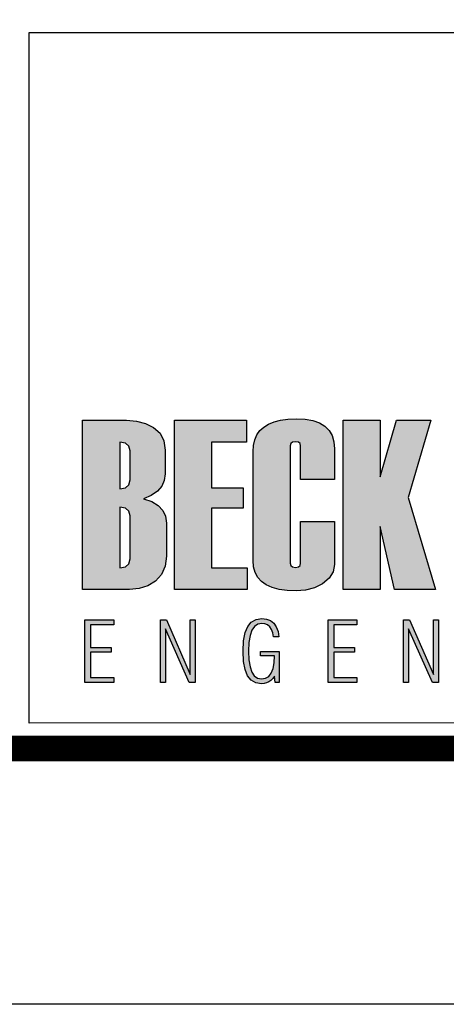
# Model space of a CAD drawing. Extents: x 190436 to 192435, y 1674931 to 1676452.
# Drawn here: x 192156 to 192173, y 1674931 to 1674970 of the extents above; entities that cross this region are included whole.
import ezdxf

# ---------------------------------------------------------------- set-up
doc = ezdxf.new("R2010")
doc.units = 0
doc.header["$MEASUREMENT"] = 0
for name, color, linetype in [('EIXO_PIRES_12SET00', 7, 'CONTINUOUS'), ('FORMATO_SELO-SERTORIO', 7, 'CONTINUOUS'), ('SERTORIO_PROJETO', 7, 'CONTINUOUS'), ('TEC-FORMATO', 1, 'CONTINUOUS')]:
    doc.layers.add(name, color=color, linetype=linetype)

msp = doc.modelspace()

# ---------------------------------------------------------------- hatches: boundary and pattern name
at = {"layer": 'FORMATO_SELO-SERTORIO', "linetype": 'CONTINUOUS'}
h = msp.add_hatch(color=164, dxfattribs=at)
h.paths.add_polyline_path([(192161.606, 1674951.214), (192161.844, 1674951.377), (192162.013, 1674951.574), (192162.115, 1674951.803), (192162.149, 1674952.065), (192162.149, 1674952.983), (192162.099, 1674953.355), (192161.948, 1674953.652), (192161.697, 1674953.875), (192161.378, 1674954.03), (192161.023, 1674954.123), (192160.633, 1674954.154), (192158.922, 1674954.154), (192158.922, 1674947.542), (192160.753, 1674947.542), (192161.128, 1674947.578), (192161.467, 1674947.686), (192161.769, 1674947.867), (192162.006, 1674948.12), (192162.148, 1674948.447), (192162.196, 1674948.846), (192162.196, 1674950.129), (192162.16, 1674950.402), (192162.052, 1674950.633), (192161.873, 1674950.824), (192161.623, 1674950.974), (192161.3, 1674951.083)])
h.paths.add_polyline_path([(192160.779, 1674951.831), (192160.734, 1674951.636), (192160.599, 1674951.519), (192160.375, 1674951.48), (192160.375, 1674953.301), (192160.599, 1674953.262), (192160.734, 1674953.147), (192160.779, 1674952.955)], flags=16)
h.paths.add_polyline_path([(192160.599, 1674950.722), (192160.734, 1674950.607), (192160.779, 1674950.414), (192160.779, 1674948.741), (192160.734, 1674948.546), (192160.599, 1674948.429), (192160.375, 1674948.39), (192160.375, 1674950.76)], flags=16)
h = msp.add_hatch(color=164, dxfattribs=at)
h.paths.add_polyline_path([(192163.961, 1674953.301), (192165.332, 1674953.301), (192165.332, 1674954.154), (192162.51, 1674954.154), (192162.51, 1674947.542), (192165.349, 1674947.542), (192165.349, 1674948.39), (192163.961, 1674948.39), (192163.961, 1674950.715), (192165.198, 1674950.715), (192165.198, 1674951.516), (192163.961, 1674951.516)])
h.paths.add_polyline_path([(192167.035, 1674953.153), (192167.058, 1674953.243), (192167.127, 1674953.297), (192167.243, 1674953.315), (192167.353, 1674953.297), (192167.419, 1674953.243), (192167.441, 1674953.153), (192167.441, 1674951.843), (192168.765, 1674951.843), (192168.765, 1674953.043), (192168.741, 1674953.317), (192168.671, 1674953.555), (192168.554, 1674953.756), (192168.389, 1674953.921), (192168.178, 1674954.049), (192167.92, 1674954.141), (192167.614, 1674954.195), (192167.262, 1674954.214), (192166.943, 1674954.201), (192166.658, 1674954.162), (192166.406, 1674954.098), (192166.188, 1674954.008), (192166.003, 1674953.892), (192165.852, 1674953.751), (192165.735, 1674953.584), (192165.651, 1674953.391), (192165.601, 1674953.172), (192165.584, 1674952.928), (192165.584, 1674948.672), (192165.605, 1674948.422), (192165.667, 1674948.202), (192165.77, 1674948.011), (192165.915, 1674947.849), (192166.102, 1674947.717), (192166.329, 1674947.614), (192166.599, 1674947.541), (192166.91, 1674947.497), (192167.262, 1674947.482), (192167.636, 1674947.513), (192167.983, 1674947.608), (192168.304, 1674947.765), (192168.56, 1674947.975), (192168.714, 1674948.226), (192168.765, 1674948.519), (192168.765, 1674950.199), (192167.441, 1674950.199), (192167.441, 1674948.565), (192167.419, 1674948.476), (192167.353, 1674948.422), (192167.243, 1674948.404), (192167.127, 1674948.422), (192167.058, 1674948.476), (192167.035, 1674948.565)])
h.paths.add_polyline_path([(192170.555, 1674949.996), (192171.114, 1674947.542), (192172.708, 1674947.542), (192171.644, 1674951.138), (192172.538, 1674954.154), (192171.191, 1674954.154), (192170.555, 1674951.95), (192170.555, 1674954.154), (192169.102, 1674954.154), (192169.102, 1674947.542), (192170.555, 1674947.542)])
h.paths.add_polyline_path([(192174.581, 1674947.542), (192176.397, 1674947.542), (192176.802, 1674947.58), (192177.159, 1674947.694), (192177.469, 1674947.885), (192177.709, 1674948.145), (192177.852, 1674948.465), (192177.9, 1674948.846), (192177.9, 1674952.849), (192177.849, 1674953.254), (192177.696, 1674953.582), (192177.439, 1674953.834), (192177.117, 1674954.012), (192176.767, 1674954.118), (192176.388, 1674954.154), (192174.581, 1674954.154)])
h.paths.add_polyline_path([(192176.033, 1674953.301), (192176.259, 1674953.262), (192176.393, 1674953.147), (192176.438, 1674952.955), (192176.438, 1674948.741), (192176.393, 1674948.546), (192176.259, 1674948.429), (192176.033, 1674948.39)], flags=16)
h.paths.add_polyline_path([(192179.658, 1674950.715), (192180.895, 1674950.715), (192180.895, 1674951.516), (192179.658, 1674951.516), (192179.658, 1674953.301), (192181.029, 1674953.301), (192181.029, 1674954.154), (192178.207, 1674954.154), (192178.207, 1674947.542), (192181.047, 1674947.542), (192181.047, 1674948.39), (192179.658, 1674948.39)])
h.paths.add_polyline_path([(192184.608, 1674949.99), (192184.767, 1674949.709), (192184.82, 1674949.456), (192184.82, 1674948.672), (192184.791, 1674948.546), (192184.704, 1674948.47), (192184.557, 1674948.445), (192184.406, 1674948.47), (192184.315, 1674948.546), (192184.285, 1674948.672), (192184.285, 1674950.189), (192182.963, 1674950.189), (192182.963, 1674948.681), (192182.983, 1674948.43), (192183.043, 1674948.207), (192183.143, 1674948.015), (192183.283, 1674947.852), (192183.463, 1674947.719), (192183.684, 1674947.615), (192183.944, 1674947.541), (192184.245, 1674947.497), (192184.586, 1674947.482), (192184.905, 1674947.495), (192185.191, 1674947.535), (192185.444, 1674947.601), (192185.663, 1674947.693), (192185.848, 1674947.811), (192185.999, 1674947.956), (192186.117, 1674948.128), (192186.201, 1674948.326), (192186.251, 1674948.55), (192186.268, 1674948.801), (192186.268, 1674949.645), (192186.241, 1674949.926), (192186.159, 1674950.188), (192186.021, 1674950.428), (192185.896, 1674950.587), (192185.718, 1674950.789), (192185.487, 1674951.032), (192185.204, 1674951.318), (192184.867, 1674951.645), (192184.596, 1674951.958), (192184.432, 1674952.244), (192184.378, 1674952.503), (192184.349, 1674952.933), (192184.378, 1674953.145), (192184.463, 1674953.273), (192184.604, 1674953.315), (192184.724, 1674953.293), (192184.796, 1674953.227), (192184.82, 1674953.117), (192184.82, 1674951.9), (192186.144, 1674951.9), (192186.144, 1674953.043), (192186.12, 1674953.317), (192186.05, 1674953.555), (192185.933, 1674953.756), (192185.768, 1674953.921), (192185.557, 1674954.049), (192185.298, 1674954.141), (192184.993, 1674954.195), (192184.641, 1674954.214), (192184.322, 1674954.201), (192184.036, 1674954.162), (192183.785, 1674954.098), (192183.567, 1674954.008), (192183.382, 1674953.892), (192183.231, 1674953.751), (192183.114, 1674953.584), (192183.03, 1674953.391), (192182.98, 1674953.172), (192182.963, 1674952.928), (192182.963, 1674952.185), (192182.988, 1674951.946), (192183.062, 1674951.72), (192183.188, 1674951.508), (192183.307, 1674951.361), (192183.481, 1674951.166), (192183.712, 1674950.924), (192183.999, 1674950.636), (192184.342, 1674950.299)])
h.paths.add_polyline_path([(192186.569, 1674948.672), (192186.589, 1674948.422), (192186.651, 1674948.202), (192186.753, 1674948.011), (192186.896, 1674947.849), (192187.081, 1674947.717), (192187.306, 1674947.614), (192187.572, 1674947.541), (192187.879, 1674947.497), (192188.228, 1674947.482), (192188.58, 1674947.501), (192188.896, 1674947.56), (192189.178, 1674947.657), (192189.426, 1674947.794), (192189.68, 1674948.03), (192189.833, 1674948.326), (192189.884, 1674948.681), (192189.884, 1674952.937), (192189.863, 1674953.205), (192189.802, 1674953.442), (192189.701, 1674953.647), (192189.559, 1674953.82), (192189.376, 1674953.962), (192189.152, 1674954.072), (192188.888, 1674954.151), (192188.583, 1674954.198), (192188.237, 1674954.214), (192187.92, 1674954.201), (192187.636, 1674954.162), (192187.386, 1674954.098), (192187.169, 1674954.008), (192186.986, 1674953.892), (192186.836, 1674953.751), (192186.719, 1674953.584), (192186.636, 1674953.391), (192186.586, 1674953.172), (192186.569, 1674952.928)])
h.paths.add_polyline_path([(192187.984, 1674953.107), (192188.011, 1674953.217), (192188.092, 1674953.284), (192188.228, 1674953.306), (192188.359, 1674953.284), (192188.438, 1674953.217), (192188.464, 1674953.107), (192188.464, 1674948.603), (192188.438, 1674948.492), (192188.359, 1674948.426), (192188.228, 1674948.404), (192188.092, 1674948.426), (192188.011, 1674948.492), (192187.984, 1674948.603)], flags=16)
h.paths.add_polyline_path([(192191.634, 1674954.154), (192190.181, 1674954.154), (192190.181, 1674948.672), (192190.237, 1674948.292), (192190.405, 1674947.989), (192190.685, 1674947.764), (192190.949, 1674947.64), (192191.236, 1674947.552), (192191.546, 1674947.499), (192191.878, 1674947.482), (192192.232, 1674947.501), (192192.553, 1674947.56), (192192.84, 1674947.658), (192193.095, 1674947.795), (192193.358, 1674948.033), (192193.517, 1674948.328), (192193.57, 1674948.681), (192193.57, 1674954.154), (192192.117, 1674954.154), (192192.117, 1674948.603), (192192.09, 1674948.492), (192192.011, 1674948.426), (192191.878, 1674948.404), (192191.742, 1674948.426), (192191.661, 1674948.492), (192191.634, 1674948.603)])
h.paths.add_polyline_path([(192193.814, 1674947.542), (192197.092, 1674947.542), (192197.092, 1674948.39), (192195.391, 1674948.39), (192196.981, 1674953.282), (192196.981, 1674954.154), (192193.91, 1674954.154), (192193.91, 1674953.291), (192195.413, 1674953.291), (192193.814, 1674948.381)])
h = msp.add_hatch(color=164, dxfattribs=at)
h.paths.add_polyline_path([(192159.012, 1674943.9), (192160.137, 1674943.9), (192160.137, 1674944.091), (192159.234, 1674944.091), (192159.234, 1674945.086), (192160.043, 1674945.086), (192160.043, 1674945.274), (192159.234, 1674945.274), (192159.234, 1674946.159), (192160.137, 1674946.159), (192160.137, 1674946.35), (192159.012, 1674946.35)])
h.paths.add_polyline_path([(192161.964, 1674943.9), (192162.158, 1674943.9), (192162.158, 1674945.996), (192163.086, 1674943.9), (192163.325, 1674943.9), (192163.325, 1674946.35), (192163.131, 1674946.35), (192163.131, 1674944.213), (192162.198, 1674946.35), (192161.964, 1674946.35)])
h.paths.add_polyline_path([(192165.466, 1674945.741), (192165.536, 1674945.949), (192165.636, 1674946.095), (192165.766, 1674946.182), (192165.928, 1674946.212), (192166.048, 1674946.196), (192166.152, 1674946.151), (192166.239, 1674946.075), (192166.309, 1674945.972), (192166.358, 1674945.843), (192166.386, 1674945.689), (192166.593, 1674945.689), (192166.559, 1674945.901), (192166.493, 1674946.077), (192166.395, 1674946.218), (192166.267, 1674946.321), (192166.113, 1674946.382), (192165.932, 1674946.403), (192165.701, 1674946.369), (192165.515, 1674946.266), (192165.374, 1674946.096), (192165.275, 1674945.852), (192165.216, 1674945.529), (192165.196, 1674945.126), (192165.216, 1674944.729), (192165.274, 1674944.408), (192165.371, 1674944.162), (192165.508, 1674943.989), (192165.687, 1674943.884), (192165.909, 1674943.85), (192166.011, 1674943.858), (192166.108, 1674943.884), (192166.198, 1674943.927), (192166.282, 1674943.986), (192166.358, 1674944.06), (192166.426, 1674944.15), (192166.449, 1674943.9), (192166.609, 1674943.9), (192166.609, 1674945.114), (192165.877, 1674945.114), (192165.877, 1674944.942), (192166.423, 1674944.942), (192166.409, 1674944.669), (192166.367, 1674944.444), (192166.296, 1674944.269), (192166.198, 1674944.142), (192166.072, 1674944.066), (192165.919, 1674944.041), (192165.76, 1674944.07), (192165.632, 1674944.159), (192165.534, 1674944.305), (192165.465, 1674944.514), (192165.424, 1674944.787), (192165.41, 1674945.126), (192165.424, 1674945.467)])
h.paths.add_polyline_path([(192168.517, 1674943.9), (192169.641, 1674943.9), (192169.641, 1674944.091), (192168.739, 1674944.091), (192168.739, 1674945.086), (192169.548, 1674945.086), (192169.548, 1674945.274), (192168.739, 1674945.274), (192168.739, 1674946.159), (192169.641, 1674946.159), (192169.641, 1674946.35), (192168.517, 1674946.35)])
h.paths.add_polyline_path([(192171.663, 1674945.996), (192172.591, 1674943.9), (192172.83, 1674943.9), (192172.83, 1674946.35), (192172.636, 1674946.35), (192172.636, 1674944.213), (192171.703, 1674946.35), (192171.469, 1674946.35), (192171.469, 1674943.9), (192171.663, 1674943.9)])
h.paths.add_polyline_path([(192174.956, 1674945.312), (192174.956, 1674946.35), (192174.752, 1674946.35), (192174.752, 1674943.9), (192174.956, 1674943.9), (192174.956, 1674945.12), (192175.926, 1674945.12), (192175.926, 1674943.9), (192176.13, 1674943.9), (192176.13, 1674946.35), (192175.926, 1674946.35), (192175.926, 1674945.312)])
h.paths.add_polyline_path([(192178.776, 1674946.35), (192178.535, 1674946.35), (192177.875, 1674943.9), (192178.066, 1674943.9), (192178.276, 1674944.669), (192179.015, 1674944.669), (192179.222, 1674943.9), (192179.429, 1674943.9)])
h.paths.add_polyline_path([(192178.973, 1674944.857), (192178.312, 1674944.857), (192178.644, 1674946.081)], flags=16)

# ---------------------------------------------------------------- linework, layer by layer
at = {"layer": 'EIXO_PIRES_12SET00', "ltscale": 4000}
msp.add_lwpolyline([(191888.802, 1675098.285, 0), (191891.157, 1675100.638, -0.000001), (191892.352, 1675101.833)], format="xyb", dxfattribs=at)
at = {"layer": 'FORMATO_SELO-SERTORIO', "color": 164, "linetype": 'CONTINUOUS'}
for p, q in [((192158.922, 1674947.542), (192158.922, 1674954.154)), ((192158.922, 1674954.154), (192160.633, 1674954.154)), ((192160.633, 1674954.154), (192161.023, 1674954.123)), ((192161.023, 1674954.123), (192161.378, 1674954.03)), ((192161.378, 1674954.03), (192161.697, 1674953.875)), ((192162.51, 1674947.542), (192162.51, 1674954.154)), ((192162.51, 1674954.154), (192165.332, 1674954.154)), ((192165.332, 1674954.154), (192165.332, 1674953.301)), ((192166.003, 1674953.892), (192166.188, 1674954.008)), ((192166.188, 1674954.008), (192166.406, 1674954.098)), ((192166.406, 1674954.098), (192166.658, 1674954.162)), ((192166.658, 1674954.162), (192166.943, 1674954.201)), ((192166.943, 1674954.201), (192167.262, 1674954.214)), ((192167.262, 1674954.214), (192167.614, 1674954.195)), ((192167.614, 1674954.195), (192167.92, 1674954.141)), ((192167.92, 1674954.141), (192168.178, 1674954.049)), ((192168.178, 1674954.049), (192168.389, 1674953.921)), ((192169.102, 1674947.542), (192169.102, 1674954.154)), ((192169.102, 1674954.154), (192170.555, 1674954.154)), ((192170.555, 1674954.154), (192170.555, 1674951.95)), ((192170.555, 1674951.95), (192171.191, 1674954.154)), ((192171.191, 1674954.154), (192172.538, 1674954.154)), ((192172.538, 1674954.154), (192171.644, 1674951.138)), ((192161.697, 1674953.875), (192161.948, 1674953.652)), ((192161.948, 1674953.652), (192162.099, 1674953.355)), ((192165.651, 1674953.391), (192165.735, 1674953.584)), ((192165.735, 1674953.584), (192165.852, 1674953.751)), ((192165.852, 1674953.751), (192166.003, 1674953.892)), ((192168.389, 1674953.921), (192168.554, 1674953.756)), ((192168.554, 1674953.756), (192168.671, 1674953.555)), ((192168.671, 1674953.555), (192168.741, 1674953.317)), ((192160.599, 1674953.262), (192160.375, 1674953.301)), ((192160.375, 1674953.301), (192160.375, 1674951.48)), ((192160.734, 1674953.147), (192160.599, 1674953.262)), ((192162.099, 1674953.355), (192162.149, 1674952.983)), ((192165.332, 1674953.301), (192163.961, 1674953.301)), ((192163.961, 1674953.301), (192163.961, 1674951.516)), ((192165.584, 1674952.928), (192165.601, 1674953.172)), ((192165.601, 1674953.172), (192165.651, 1674953.391)), ((192167.058, 1674953.243), (192167.035, 1674953.153)), ((192167.127, 1674953.297), (192167.058, 1674953.243)), ((192167.243, 1674953.315), (192167.127, 1674953.297)), ((192167.353, 1674953.297), (192167.243, 1674953.315)), ((192167.419, 1674953.243), (192167.353, 1674953.297)), ((192167.441, 1674953.153), (192167.419, 1674953.243)), ((192168.741, 1674953.317), (192168.765, 1674953.043)), ((192160.779, 1674952.955), (192160.734, 1674953.147)), ((192160.779, 1674951.831), (192160.779, 1674952.955)), ((192162.149, 1674952.983), (192162.149, 1674952.065)), ((192165.584, 1674948.672), (192165.584, 1674952.928)), ((192167.035, 1674953.153), (192167.035, 1674948.565)), ((192167.441, 1674951.843), (192167.441, 1674953.153)), ((192168.765, 1674953.043), (192168.765, 1674951.843)), ((192162.149, 1674952.065), (192162.115, 1674951.803)), ((192160.599, 1674951.519), (192160.734, 1674951.636)), ((192160.734, 1674951.636), (192160.779, 1674951.831)), ((192162.115, 1674951.803), (192162.013, 1674951.574)), ((192168.765, 1674951.843), (192167.441, 1674951.843)), ((192160.375, 1674951.48), (192160.599, 1674951.519)), ((192161.844, 1674951.377), (192161.606, 1674951.214)), ((192162.013, 1674951.574), (192161.844, 1674951.377)), ((192163.961, 1674951.516), (192165.198, 1674951.516)), ((192165.198, 1674951.516), (192165.198, 1674950.715)), ((192161.606, 1674951.214), (192161.3, 1674951.083)), ((192161.3, 1674951.083), (192161.623, 1674950.974)), ((192161.623, 1674950.974), (192161.873, 1674950.824)), ((192171.644, 1674951.138), (192172.708, 1674947.542)), ((192160.599, 1674950.722), (192160.375, 1674950.76)), ((192160.375, 1674950.76), (192160.375, 1674948.39)), ((192160.734, 1674950.607), (192160.599, 1674950.722)), ((192160.779, 1674950.414), (192160.734, 1674950.607)), ((192161.873, 1674950.824), (192162.052, 1674950.633)), ((192162.052, 1674950.633), (192162.16, 1674950.402)), ((192165.198, 1674950.715), (192163.961, 1674950.715)), ((192163.961, 1674950.715), (192163.961, 1674948.39)), ((192160.779, 1674948.741), (192160.779, 1674950.414)), ((192162.16, 1674950.402), (192162.196, 1674950.129)), ((192162.196, 1674950.129), (192162.196, 1674948.846)), ((192167.441, 1674948.565), (192167.441, 1674950.199)), ((192167.441, 1674950.199), (192168.765, 1674950.199)), ((192168.765, 1674950.199), (192168.765, 1674948.519)), ((192171.114, 1674947.542), (192170.555, 1674949.996)), ((192170.555, 1674949.996), (192170.555, 1674947.542)), ((192160.734, 1674948.546), (192160.779, 1674948.741)), ((192162.196, 1674948.846), (192162.148, 1674948.447)), ((192165.605, 1674948.422), (192165.584, 1674948.672)), ((192167.035, 1674948.565), (192167.058, 1674948.476)), ((192167.419, 1674948.476), (192167.441, 1674948.565)), ((192160.375, 1674948.39), (192160.599, 1674948.429)), ((192160.599, 1674948.429), (192160.734, 1674948.546)), ((192162.148, 1674948.447), (192162.006, 1674948.12)), ((192163.961, 1674948.39), (192165.349, 1674948.39)), ((192165.349, 1674948.39), (192165.349, 1674947.542)), ((192165.667, 1674948.202), (192165.605, 1674948.422)), ((192165.77, 1674948.011), (192165.667, 1674948.202)), ((192167.058, 1674948.476), (192167.127, 1674948.422)), ((192167.127, 1674948.422), (192167.243, 1674948.404)), ((192167.243, 1674948.404), (192167.353, 1674948.422)), ((192167.353, 1674948.422), (192167.419, 1674948.476)), ((192168.714, 1674948.226), (192168.56, 1674947.975)), ((192168.765, 1674948.519), (192168.714, 1674948.226)), ((192161.769, 1674947.867), (192161.467, 1674947.686)), ((192162.006, 1674948.12), (192161.769, 1674947.867)), ((192165.915, 1674947.849), (192165.77, 1674948.011)), ((192166.102, 1674947.717), (192165.915, 1674947.849)), ((192168.56, 1674947.975), (192168.304, 1674947.765)), ((192160.753, 1674947.542), (192158.922, 1674947.542)), ((192161.128, 1674947.578), (192160.753, 1674947.542)), ((192161.467, 1674947.686), (192161.128, 1674947.578)), ((192165.349, 1674947.542), (192162.51, 1674947.542)), ((192166.329, 1674947.614), (192166.102, 1674947.717)), ((192166.599, 1674947.541), (192166.329, 1674947.614)), ((192166.91, 1674947.497), (192166.599, 1674947.541)), ((192167.262, 1674947.482), (192166.91, 1674947.497)), ((192167.636, 1674947.513), (192167.262, 1674947.482)), ((192167.983, 1674947.608), (192167.636, 1674947.513)), ((192168.304, 1674947.765), (192167.983, 1674947.608)), ((192170.555, 1674947.542), (192169.102, 1674947.542)), ((192172.708, 1674947.542), (192171.114, 1674947.542)), ((192159.012, 1674943.9), (192159.012, 1674946.35)), ((192159.012, 1674946.35), (192160.137, 1674946.35)), ((192160.137, 1674946.35), (192160.137, 1674946.159)), ((192161.964, 1674943.9), (192161.964, 1674946.35)), ((192161.964, 1674946.35), (192162.198, 1674946.35)), ((192162.198, 1674946.35), (192163.131, 1674944.213)), ((192163.131, 1674944.213), (192163.131, 1674946.35)), ((192163.131, 1674946.35), (192163.325, 1674946.35)), ((192163.325, 1674946.35), (192163.325, 1674943.9)), ((192165.374, 1674946.096), (192165.515, 1674946.266)), ((192165.515, 1674946.266), (192165.701, 1674946.369)), ((192165.701, 1674946.369), (192165.932, 1674946.403)), ((192165.932, 1674946.403), (192166.113, 1674946.382)), ((192166.113, 1674946.382), (192166.267, 1674946.321)), ((192166.267, 1674946.321), (192166.395, 1674946.218)), ((192168.517, 1674943.9), (192168.517, 1674946.35)), ((192168.517, 1674946.35), (192169.641, 1674946.35)), ((192169.641, 1674946.35), (192169.641, 1674946.159)), ((192171.469, 1674943.9), (192171.469, 1674946.35)), ((192171.469, 1674946.35), (192171.703, 1674946.35)), ((192171.703, 1674946.35), (192172.636, 1674944.213)), ((192172.636, 1674944.213), (192172.636, 1674946.35)), ((192172.636, 1674946.35), (192172.83, 1674946.35)), ((192172.83, 1674946.35), (192172.83, 1674943.9)), ((192160.137, 1674946.159), (192159.234, 1674946.159)), ((192159.234, 1674946.159), (192159.234, 1674945.274)), ((192163.086, 1674943.9), (192162.158, 1674945.996)), ((192162.158, 1674945.996), (192162.158, 1674943.9)), ((192165.216, 1674945.529), (192165.275, 1674945.852)), ((192165.275, 1674945.852), (192165.374, 1674946.096)), ((192165.536, 1674945.949), (192165.466, 1674945.741)), ((192165.636, 1674946.095), (192165.536, 1674945.949)), ((192165.766, 1674946.182), (192165.636, 1674946.095)), ((192165.928, 1674946.212), (192165.766, 1674946.182)), ((192166.048, 1674946.196), (192165.928, 1674946.212)), ((192166.152, 1674946.151), (192166.048, 1674946.196)), ((192166.239, 1674946.075), (192166.152, 1674946.151)), ((192166.309, 1674945.972), (192166.239, 1674946.075)), ((192166.358, 1674945.843), (192166.309, 1674945.972)), ((192166.395, 1674946.218), (192166.493, 1674946.077)), ((192166.493, 1674946.077), (192166.559, 1674945.901)), ((192166.559, 1674945.901), (192166.593, 1674945.689)), ((192169.641, 1674946.159), (192168.739, 1674946.159)), ((192168.739, 1674946.159), (192168.739, 1674945.274)), ((192172.591, 1674943.9), (192171.663, 1674945.996)), ((192171.663, 1674945.996), (192171.663, 1674943.9)), ((192165.196, 1674945.126), (192165.216, 1674945.529)), ((192165.466, 1674945.741), (192165.424, 1674945.467)), ((192166.386, 1674945.689), (192166.358, 1674945.843)), ((192166.593, 1674945.689), (192166.386, 1674945.689)), ((192159.234, 1674945.274), (192160.043, 1674945.274)), ((192160.043, 1674945.086), (192159.234, 1674945.086)), ((192159.234, 1674945.086), (192159.234, 1674944.091)), ((192160.043, 1674945.274), (192160.043, 1674945.086)), ((192165.216, 1674944.729), (192165.196, 1674945.126)), ((192165.424, 1674945.467), (192165.41, 1674945.126)), ((192165.41, 1674945.126), (192165.424, 1674944.787)), ((192165.877, 1674945.114), (192166.609, 1674945.114)), ((192165.877, 1674944.942), (192165.877, 1674945.114)), ((192166.609, 1674945.114), (192166.609, 1674943.9)), ((192168.739, 1674945.274), (192169.548, 1674945.274)), ((192169.548, 1674945.086), (192168.739, 1674945.086)), ((192168.739, 1674945.086), (192168.739, 1674944.091)), ((192169.548, 1674945.274), (192169.548, 1674945.086)), ((192165.274, 1674944.408), (192165.216, 1674944.729)), ((192165.424, 1674944.787), (192165.465, 1674944.514)), ((192166.423, 1674944.942), (192165.877, 1674944.942)), ((192166.409, 1674944.669), (192166.423, 1674944.942)), ((192165.371, 1674944.162), (192165.274, 1674944.408)), ((192165.465, 1674944.514), (192165.534, 1674944.305)), ((192166.296, 1674944.269), (192166.367, 1674944.444)), ((192166.367, 1674944.444), (192166.409, 1674944.669)), ((192159.234, 1674944.091), (192160.137, 1674944.091)), ((192160.137, 1674944.091), (192160.137, 1674943.9)), ((192165.508, 1674943.989), (192165.371, 1674944.162)), ((192165.687, 1674943.884), (192165.508, 1674943.989)), ((192165.534, 1674944.305), (192165.632, 1674944.159)), ((192165.632, 1674944.159), (192165.76, 1674944.07)), ((192165.76, 1674944.07), (192165.919, 1674944.041)), ((192165.919, 1674944.041), (192166.072, 1674944.066)), ((192166.072, 1674944.066), (192166.198, 1674944.142)), ((192166.198, 1674943.927), (192166.108, 1674943.884)), ((192166.198, 1674944.142), (192166.296, 1674944.269)), ((192166.282, 1674943.986), (192166.198, 1674943.927)), ((192166.358, 1674944.06), (192166.282, 1674943.986)), ((192166.426, 1674944.15), (192166.358, 1674944.06)), ((192166.449, 1674943.9), (192166.426, 1674944.15)), ((192168.739, 1674944.091), (192169.641, 1674944.091)), ((192169.641, 1674944.091), (192169.641, 1674943.9)), ((192160.137, 1674943.9), (192159.012, 1674943.9)), ((192162.158, 1674943.9), (192161.964, 1674943.9)), ((192163.325, 1674943.9), (192163.086, 1674943.9)), ((192165.909, 1674943.85), (192165.687, 1674943.884)), ((192166.011, 1674943.858), (192165.909, 1674943.85)), ((192166.108, 1674943.884), (192166.011, 1674943.858)), ((192166.609, 1674943.9), (192166.449, 1674943.9)), ((192169.641, 1674943.9), (192168.517, 1674943.9)), ((192171.663, 1674943.9), (192171.469, 1674943.9)), ((192172.83, 1674943.9), (192172.591, 1674943.9))]:
    msp.add_line(p, q, dxfattribs=at)
at = {"layer": 'FORMATO_SELO-SERTORIO', "const_width": 0.5}
msp.add_lwpolyline([(192155.83, 1674941.318), (192155.83, 1675002.318), (192328.83, 1675002.319), (192328.83, 1674941.319)], close=True, dxfattribs=at)
at = {"layer": 'FORMATO_SELO-SERTORIO'}
for points in [[(192156.83, 1674955.318), (192156.83, 1674969.318), (192297.83, 1674969.319), (192297.83, 1674956.319), (192204.08, 1674956.318)], [(192204.08, 1674955.318), (192297.83, 1674955.319), (192297.83, 1674942.319), (192156.83, 1674942.318), (192156.83, 1674955.318)]]:
    msp.add_lwpolyline(points, dxfattribs=at)
at = {"layer": 'SERTORIO_PROJETO', "ltscale": 4000}
for points in [[(191884.914, 1675102.175, 0), (191887.268, 1675104.528, -0.000001), (191888.464, 1675105.723)], [(191892.69, 1675094.395, 0), (191895.045, 1675096.748, -0.000001), (191896.24, 1675097.943)]]:
    msp.add_lwpolyline(points, format="xyb", dxfattribs=at)
at = {"layer": 'TEC-FORMATO'}
msp.add_line((192338.83, 1674931.319), (191497.83, 1674931.319), dxfattribs=at)
at = {"layer": 'TEC-FORMATO', "color": 7, "const_width": 1}
msp.add_lwpolyline([(192328.83, 1675515.319), (192328.83, 1674941.319), (191522.83, 1674941.319), (191522.83, 1675515.319), (192328.83, 1675515.319), (192328.83, 1675454.99)], dxfattribs=at)

doc.saveas('drawing.dxf')
